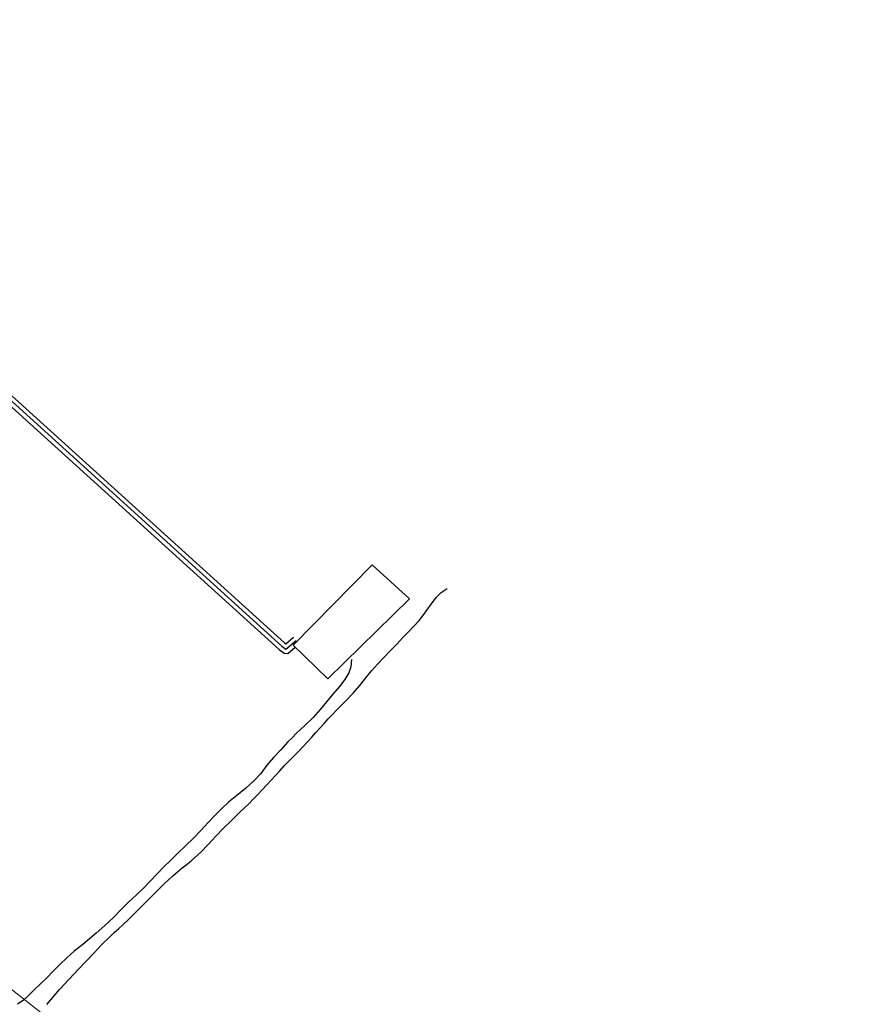
# Model space of a CAD drawing. Extents: x 426937 to 438286, y 4569716 to 4575174.
# Drawn here: x 428025 to 428125, y 4574484 to 4574601 of the extents above; entities that cross this region are included whole.
import ezdxf

# ---------------------------------------------------------------- set-up
doc = ezdxf.new("R2010")
doc.units = 0
doc.header["$MEASUREMENT"] = 0
doc.layers.add('-55', color=7, linetype='CONTINUOUS')
doc.layers.add('basepeque$0$base', color=7, linetype='CONTINUOUS')

msp = doc.modelspace()

# ---------------------------------------------------------------- linework, layer by layer
at = {"layer": '-55', "color": 30, "linetype": 'Continuous', "lineweight": 9}
msp.add_lwpolyline([(427589.88, 4574832.68), (427766.77, 4574688.78), (427869.47, 4574607.87), (428124.78, 4574406.54)], dxfattribs=at)
at = {"layer": 'basepeque$0$base'}
for p, q in [((428007.19, 4574571.97), (428057, 4574526.86)), ((428007.19, 4574571.97), (428057, 4574526.86)), ((428006.71, 4574571.01), (428056.36, 4574526.06)), ((428006.71, 4574571.01), (428056.36, 4574526.06)), ((428006.96, 4574571.5), (428056.69, 4574526.47)), ((428006.96, 4574571.5), (428056.69, 4574526.47)), ((428067.47, 4574536.17), (428058.06, 4574526.59)), ((428067.47, 4574536.17), (428058.06, 4574526.59)), ((428067.47, 4574536.17), (428058.06, 4574526.59)), ((428067.47, 4574536.17), (428058.06, 4574526.59)), ((428071.89, 4574532.13), (428067.47, 4574536.17)), ((428071.89, 4574532.13), (428067.47, 4574536.17)), ((428071.89, 4574532.13), (428067.47, 4574536.17)), ((428071.89, 4574532.13), (428067.47, 4574536.17)), ((428075.67, 4574532.87), (428076.39, 4574533.36)), ((428075.67, 4574532.87), (428076.39, 4574533.36)), ((428062.17, 4574522.57), (428071.89, 4574532.13)), ((428062.17, 4574522.57), (428071.89, 4574532.13)), ((428062.17, 4574522.57), (428071.89, 4574532.13)), ((428062.17, 4574522.57), (428071.89, 4574532.13)), ((428074.53, 4574531.51), (428075.09, 4574532.26)), ((428074.53, 4574531.51), (428075.09, 4574532.26)), ((428075.09, 4574532.26), (428075.67, 4574532.87)), ((428075.09, 4574532.26), (428075.67, 4574532.87)), ((428073.62, 4574530.23), (428074.09, 4574530.91)), ((428073.62, 4574530.23), (428074.09, 4574530.91)), ((428074.09, 4574530.91), (428074.53, 4574531.51)), ((428074.09, 4574530.91), (428074.53, 4574531.51)), ((428073.07, 4574529.52), (428073.62, 4574530.23)), ((428073.07, 4574529.52), (428073.62, 4574530.23)), ((428071.77, 4574528.19), (428072.42, 4574528.85)), ((428071.77, 4574528.19), (428072.42, 4574528.85)), ((428072.42, 4574528.85), (428073.07, 4574529.52)), ((428072.42, 4574528.85), (428073.07, 4574529.52)), ((428057.16, 4574526.75), (428058.1, 4574527.54)), ((428057.16, 4574526.75), (428058.1, 4574527.54)), ((428070.39, 4574526.73), (428071.07, 4574527.47)), ((428070.39, 4574526.73), (428071.07, 4574527.47)), ((428071.07, 4574527.47), (428071.77, 4574528.19)), ((428071.07, 4574527.47), (428071.77, 4574528.19)), ((428056.69, 4574526.47), (428057.19, 4574526.11)), ((428056.69, 4574526.47), (428057.19, 4574526.11)), ((428057, 4574526.86), (428057.16, 4574526.75)), ((428057, 4574526.86), (428057.16, 4574526.75)), ((428057.19, 4574526.11), (428058.42, 4574527.16)), ((428057.19, 4574526.11), (428058.42, 4574527.16)), ((428057.41, 4574525.62), (428058.29, 4574526.36)), ((428057.41, 4574525.62), (428058.29, 4574526.36)), ((428058.06, 4574526.59), (428062.17, 4574522.57)), ((428058.06, 4574526.59), (428062.17, 4574522.57)), ((428058.06, 4574526.59), (428062.17, 4574522.57)), ((428058.06, 4574526.59), (428062.17, 4574522.57)), ((428069.66, 4574525.97), (428070.39, 4574526.73)), ((428069.66, 4574525.97), (428070.39, 4574526.73)), ((428056.36, 4574526.06), (428056.96, 4574525.63)), ((428056.36, 4574526.06), (428056.96, 4574525.63)), ((428056.96, 4574525.63), (428057.41, 4574525.62)), ((428056.96, 4574525.63), (428057.41, 4574525.62)), ((428068.14, 4574524.38), (428068.9, 4574525.18)), ((428068.14, 4574524.38), (428068.9, 4574525.18)), ((428068.9, 4574525.18), (428069.66, 4574525.97)), ((428068.9, 4574525.18), (428069.66, 4574525.97)), ((428064.93, 4574524.03), (428064.66, 4574523.32)), ((428064.93, 4574524.03), (428064.66, 4574523.32)), ((428065, 4574524.89), (428064.93, 4574524.03)), ((428065, 4574524.89), (428064.93, 4574524.03)), ((428067.41, 4574523.57), (428068.14, 4574524.38)), ((428067.41, 4574523.57), (428068.14, 4574524.38)), ((428064.66, 4574523.32), (428064.2, 4574522.51)), ((428064.66, 4574523.32), (428064.2, 4574522.51)), ((428065.98, 4574521.81), (428066.69, 4574522.69)), ((428065.98, 4574521.81), (428066.69, 4574522.69)), ((428066.69, 4574522.69), (428067.41, 4574523.57)), ((428066.69, 4574522.69), (428067.41, 4574523.57)), ((428063.55, 4574521.66), (428062.77, 4574520.75)), ((428063.55, 4574521.66), (428062.77, 4574520.75)), ((428064.2, 4574522.51), (428063.55, 4574521.66)), ((428064.2, 4574522.51), (428063.55, 4574521.66)), ((428065.18, 4574520.89), (428065.98, 4574521.81)), ((428065.18, 4574520.89), (428065.98, 4574521.81)), ((428062.77, 4574520.75), (428062.01, 4574519.86)), ((428062.77, 4574520.75), (428062.01, 4574519.86)), ((428064.28, 4574519.94), (428065.18, 4574520.89)), ((428064.28, 4574519.94), (428065.18, 4574520.89)), ((428062.01, 4574519.86), (428061.26, 4574518.93)), ((428062.01, 4574519.86), (428061.26, 4574518.93)), ((428063.24, 4574518.89), (428063.77, 4574519.43)), ((428063.24, 4574518.89), (428063.77, 4574519.43)), ((428063.77, 4574519.43), (428064.28, 4574519.94)), ((428063.77, 4574519.43), (428064.28, 4574519.94)), ((428060.42, 4574517.99), (428059.43, 4574517.02)), ((428060.42, 4574517.99), (428059.43, 4574517.02)), ((428061.26, 4574518.93), (428060.42, 4574517.99)), ((428061.26, 4574518.93), (428060.42, 4574517.99)), ((428062.23, 4574517.81), (428062.74, 4574518.35)), ((428062.23, 4574517.81), (428062.74, 4574518.35)), ((428062.74, 4574518.35), (428063.24, 4574518.89)), ((428062.74, 4574518.35), (428063.24, 4574518.89)), ((428059.43, 4574517.02), (428058.41, 4574516.06)), ((428059.43, 4574517.02), (428058.41, 4574516.06)), ((428060.76, 4574516.19), (428061.25, 4574516.74)), ((428060.76, 4574516.19), (428061.25, 4574516.74)), ((428061.25, 4574516.74), (428061.74, 4574517.28)), ((428061.25, 4574516.74), (428061.74, 4574517.28)), ((428061.74, 4574517.28), (428062.23, 4574517.81)), ((428061.74, 4574517.28), (428062.23, 4574517.81)), ((428057.91, 4574515.57), (428057.41, 4574515.07)), ((428057.91, 4574515.57), (428057.41, 4574515.07)), ((428058.41, 4574516.06), (428057.91, 4574515.57)), ((428058.41, 4574516.06), (428057.91, 4574515.57)), ((428059.76, 4574515.08), (428060.27, 4574515.64)), ((428059.76, 4574515.08), (428060.27, 4574515.64)), ((428060.27, 4574515.64), (428060.76, 4574516.19)), ((428060.27, 4574515.64), (428060.76, 4574516.19)), ((428057.41, 4574515.07), (428056.53, 4574514.11)), ((428057.41, 4574515.07), (428056.53, 4574514.11)), ((428058.68, 4574513.95), (428059.24, 4574514.52)), ((428058.68, 4574513.95), (428059.24, 4574514.52)), ((428059.24, 4574514.52), (428059.76, 4574515.08)), ((428059.24, 4574514.52), (428059.76, 4574515.08)), ((428056.53, 4574514.11), (428055.7, 4574513.21)), ((428056.53, 4574514.11), (428055.7, 4574513.21)), ((428057.53, 4574512.8), (428058.11, 4574513.38)), ((428057.53, 4574512.8), (428058.11, 4574513.38)), ((428058.11, 4574513.38), (428058.68, 4574513.95)), ((428058.11, 4574513.38), (428058.68, 4574513.95)), ((428054.91, 4574512.29), (428054.2, 4574511.33)), ((428054.91, 4574512.29), (428054.2, 4574511.33)), ((428055.7, 4574513.21), (428054.91, 4574512.29)), ((428055.7, 4574513.21), (428054.91, 4574512.29)), ((428056.44, 4574511.65), (428056.98, 4574512.24)), ((428056.44, 4574511.65), (428056.98, 4574512.24)), ((428056.98, 4574512.24), (428057.53, 4574512.8)), ((428056.98, 4574512.24), (428057.53, 4574512.8)), ((428054.2, 4574511.33), (428053.38, 4574510.42)), ((428054.2, 4574511.33), (428053.38, 4574510.42)), ((428055.44, 4574510.51), (428055.94, 4574511.08)), ((428055.44, 4574510.51), (428055.94, 4574511.08)), ((428055.94, 4574511.08), (428056.44, 4574511.65)), ((428055.94, 4574511.08), (428056.44, 4574511.65)), ((428053.38, 4574510.42), (428052.42, 4574509.55)), ((428053.38, 4574510.42), (428052.42, 4574509.55)), ((428054.37, 4574509.38), (428054.92, 4574509.95)), ((428054.37, 4574509.38), (428054.92, 4574509.95)), ((428054.92, 4574509.95), (428055.44, 4574510.51)), ((428054.92, 4574509.95), (428055.44, 4574510.51)), ((428051.35, 4574508.71), (428050.34, 4574507.89)), ((428051.35, 4574508.71), (428050.34, 4574507.89)), ((428052.42, 4574509.55), (428051.35, 4574508.71)), ((428052.42, 4574509.55), (428051.35, 4574508.71)), ((428053.32, 4574508.3), (428053.85, 4574508.83)), ((428053.32, 4574508.3), (428053.85, 4574508.83)), ((428053.85, 4574508.83), (428054.37, 4574509.38)), ((428053.85, 4574508.83), (428054.37, 4574509.38)), ((428050.34, 4574507.89), (428049.49, 4574507.09)), ((428050.34, 4574507.89), (428049.49, 4574507.09)), ((428052.24, 4574507.22), (428052.79, 4574507.76)), ((428052.24, 4574507.22), (428052.79, 4574507.76)), ((428052.79, 4574507.76), (428053.32, 4574508.3)), ((428052.79, 4574507.76), (428053.32, 4574508.3)), ((428048.72, 4574506.3), (428047.9, 4574505.44)), ((428048.72, 4574506.3), (428047.9, 4574505.44)), ((428049.49, 4574507.09), (428048.72, 4574506.3)), ((428049.49, 4574507.09), (428048.72, 4574506.3)), ((428050.69, 4574505.71), (428051.19, 4574506.2)), ((428050.69, 4574505.71), (428051.19, 4574506.2)), ((428051.19, 4574506.2), (428051.7, 4574506.7)), ((428051.19, 4574506.2), (428051.7, 4574506.7)), ((428051.7, 4574506.7), (428052.24, 4574507.22)), ((428051.7, 4574506.7), (428052.24, 4574507.22)), ((428047.9, 4574505.44), (428047.06, 4574504.53)), ((428047.9, 4574505.44), (428047.06, 4574504.53)), ((428049.72, 4574504.76), (428050.69, 4574505.71)), ((428049.72, 4574504.76), (428050.69, 4574505.71)), ((428047.06, 4574504.53), (428046.16, 4574503.63)), ((428047.06, 4574504.53), (428046.16, 4574503.63)), ((428047.94, 4574502.9), (428048.82, 4574503.84)), ((428047.94, 4574502.9), (428048.82, 4574503.84)), ((428048.82, 4574503.84), (428049.72, 4574504.76)), ((428048.82, 4574503.84), (428049.72, 4574504.76)), ((428045.2, 4574502.7), (428044.29, 4574501.81)), ((428045.2, 4574502.7), (428044.29, 4574501.81)), ((428046.16, 4574503.63), (428045.2, 4574502.7)), ((428046.16, 4574503.63), (428045.2, 4574502.7)), ((428047, 4574501.92), (428047.94, 4574502.9)), ((428047, 4574501.92), (428047.94, 4574502.9)), ((428044.29, 4574501.81), (428043.42, 4574500.96)), ((428044.29, 4574501.81), (428043.42, 4574500.96)), ((428045.98, 4574500.98), (428047, 4574501.92)), ((428045.98, 4574500.98), (428047, 4574501.92)), ((428043.42, 4574500.96), (428042.59, 4574500.14)), ((428043.42, 4574500.96), (428042.59, 4574500.14)), ((428044.84, 4574500.07), (428045.41, 4574500.53)), ((428044.84, 4574500.07), (428045.41, 4574500.53)), ((428045.41, 4574500.53), (428045.98, 4574500.98)), ((428045.41, 4574500.53), (428045.98, 4574500.98)), ((428041.81, 4574499.33), (428041.05, 4574498.52)), ((428041.81, 4574499.33), (428041.05, 4574498.52)), ((428042.59, 4574500.14), (428041.81, 4574499.33)), ((428042.59, 4574500.14), (428041.81, 4574499.33)), ((428043.72, 4574499.14), (428044.26, 4574499.61)), ((428043.72, 4574499.14), (428044.26, 4574499.61)), ((428044.26, 4574499.61), (428044.84, 4574500.07)), ((428044.26, 4574499.61), (428044.84, 4574500.07)), ((428041.05, 4574498.52), (428040.27, 4574497.71)), ((428041.05, 4574498.52), (428040.27, 4574497.71)), ((428041.76, 4574497.25), (428042.69, 4574498.18)), ((428041.76, 4574497.25), (428042.69, 4574498.18)), ((428042.69, 4574498.18), (428043.72, 4574499.14)), ((428042.69, 4574498.18), (428043.72, 4574499.14)), ((428039.38, 4574496.88), (428038.44, 4574496.01)), ((428039.38, 4574496.88), (428038.44, 4574496.01)), ((428040.27, 4574497.71), (428039.38, 4574496.88)), ((428040.27, 4574497.71), (428039.38, 4574496.88)), ((428040.85, 4574496.34), (428041.76, 4574497.25)), ((428040.85, 4574496.34), (428041.76, 4574497.25)), ((428038.44, 4574496.01), (428037.52, 4574495.08)), ((428038.44, 4574496.01), (428037.52, 4574495.08)), ((428039.9, 4574495.4), (428040.85, 4574496.34)), ((428039.9, 4574495.4), (428040.85, 4574496.34)), ((428037.52, 4574495.08), (428036.6, 4574494.14)), ((428037.52, 4574495.08), (428036.6, 4574494.14)), ((428038.86, 4574494.37), (428039.39, 4574494.89)), ((428038.86, 4574494.37), (428039.39, 4574494.89)), ((428039.39, 4574494.89), (428039.9, 4574495.4)), ((428039.39, 4574494.89), (428039.9, 4574495.4)), ((428036.6, 4574494.14), (428035.59, 4574493.21)), ((428036.6, 4574494.14), (428035.59, 4574493.21)), ((428037.27, 4574492.84), (428037.8, 4574493.35)), ((428037.27, 4574492.84), (428037.8, 4574493.35)), ((428037.8, 4574493.35), (428038.33, 4574493.85)), ((428037.8, 4574493.35), (428038.33, 4574493.85)), ((428038.33, 4574493.85), (428038.86, 4574494.37)), ((428038.33, 4574493.85), (428038.86, 4574494.37)), ((428034.56, 4574492.29), (428032.97, 4574490.96)), ((428034.56, 4574492.29), (428032.97, 4574490.96)), ((428035.59, 4574493.21), (428034.56, 4574492.29)), ((428035.59, 4574493.21), (428034.56, 4574492.29)), ((428036.19, 4574491.88), (428036.73, 4574492.36)), ((428036.19, 4574491.88), (428036.73, 4574492.36)), ((428036.73, 4574492.36), (428037.27, 4574492.84)), ((428036.73, 4574492.36), (428037.27, 4574492.84)), ((428032.97, 4574490.96), (428031.96, 4574490.14)), ((428032.97, 4574490.96), (428031.96, 4574490.14)), ((428035.22, 4574490.93), (428036.19, 4574491.88)), ((428035.22, 4574490.93), (428036.19, 4574491.88)), ((428031.96, 4574490.14), (428031.07, 4574489.37)), ((428031.96, 4574490.14), (428031.07, 4574489.37)), ((428033.4, 4574488.96), (428034.32, 4574489.95)), ((428033.4, 4574488.96), (428034.32, 4574489.95)), ((428034.32, 4574489.95), (428035.22, 4574490.93)), ((428034.32, 4574489.95), (428035.22, 4574490.93)), ((428031.07, 4574489.37), (428030.24, 4574488.58)), ((428031.07, 4574489.37), (428030.24, 4574488.58)), ((428032.48, 4574488.01), (428033.4, 4574488.96)), ((428032.48, 4574488.01), (428033.4, 4574488.96)), ((428029.47, 4574487.77), (428028.71, 4574487)), ((428029.47, 4574487.77), (428028.71, 4574487)), ((428030.24, 4574488.58), (428029.47, 4574487.77)), ((428030.24, 4574488.58), (428029.47, 4574487.77)), ((428030.22, 4574485.58), (428032.48, 4574488.01)), ((428030.22, 4574485.58), (428032.48, 4574488.01)), ((428027.95, 4574486.26), (428027.19, 4574485.55)), ((428027.95, 4574486.26), (428027.19, 4574485.55)), ((428028.71, 4574487), (428027.95, 4574486.26)), ((428028.71, 4574487), (428027.95, 4574486.26)), ((428027.19, 4574485.55), (428026.52, 4574484.89)), ((428027.19, 4574485.55), (428026.52, 4574484.89)), ((428028.7, 4574483.82), (428030.22, 4574485.58)), ((428028.7, 4574483.82), (428030.22, 4574485.58)), ((428025.89, 4574484.28), (428025.22, 4574483.84)), ((428025.89, 4574484.28), (428025.22, 4574483.84)), ((428026.52, 4574484.89), (428025.89, 4574484.28)), ((428026.52, 4574484.89), (428025.89, 4574484.28))]:
    msp.add_line(p, q, dxfattribs=at)

doc.saveas('drawing.dxf')
